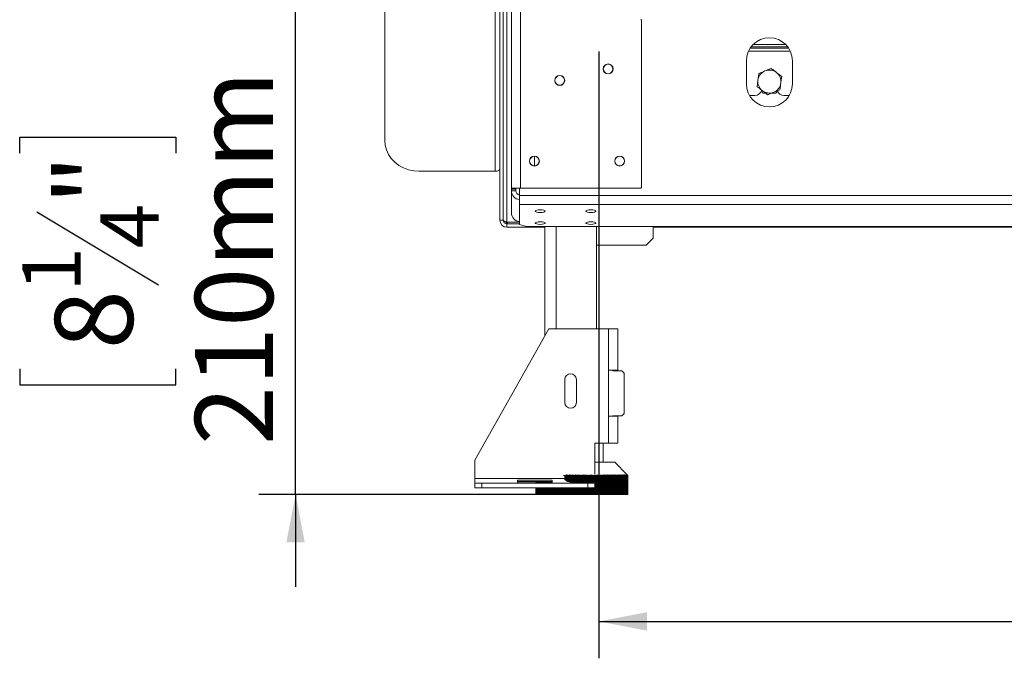
# Model space of a CAD drawing. Units: millimetres. Extents: x 40 to 5530, y 135 to 3591.
# Drawn here: x 40 to 574, y 1966 to 2313 of the extents above; entities that cross this region are included whole.
import ezdxf

# ---------------------------------------------------------------- set-up
doc = ezdxf.new("R2010")
doc.units = ezdxf.units.MM
doc.header["$LTSCALE"] = 20
doc.layers.add('FORMAT', color=7, linetype='Continuous')
doc.styles.add('SLDTEXTSTYLE0', font='TXT', dxfattribs={"width": 0.75})
doc.dimstyles.new('SLDDIMSTYLE0', dxfattribs={"dimtxt": 42.333333, "dimasz": 26, "dimexe": 0, "dimexo": 0.0625, "dimgap": 10.583333, "dimtad": 1, "dimdec": 0, "dimlfac": 0.8, "dimrnd": 1e-09, "dimzin": 12, "dimdsep": 46, "dimtxsty": 'SLDTEXTSTYLE0', "dimsah": 1, "dimcen": 0.09, "dimadec": 0, "dimazin": 3, "dimtfac": 1, "dimtdec": 0, "dimtofl": 0, "dimtmove": 0, "dimatfit": 3, "dimfxl": 1, "dimfrac": 2, "dimtolj": 1, "dimtzin": 12, "dimarcsym": 0})
doc.dimstyles.new('SLDDIMSTYLE1', dxfattribs={"dimtxt": 42.333333, "dimasz": 26, "dimexe": 0, "dimexo": 0.0625, "dimgap": 10.583333, "dimtad": 1, "dimdec": 0, "dimlfac": 0.8, "dimrnd": 1e-09, "dimzin": 12, "dimdsep": 46, "dimtxsty": 'SLDTEXTSTYLE0', "dimsah": 1, "dimcen": 0.09, "dimadec": 0, "dimazin": 3, "dimtfac": 1, "dimtdec": 0, "dimtmove": 0, "dimatfit": 0, "dimfxl": 1, "dimfrac": 2, "dimtolj": 1, "dimtzin": 12, "dimarcsym": 0})

# ---------------------------------------------------------------- blocks, each defined once
blk = doc.blocks.new('_D_3')
at = {"layer": 'FORMAT', "color": 7, "transparency": 16777216}
for p, q in [((189.3, 2318.01), (189.3, 2368.01)), ((336.41, 2318.01), (169.3, 2318.01)), ((189.3, 2055.26), (189.3, 2318.01)), ((39.61, 2240.5), (39.61, 2249.09)), ((39.61, 2249.09), (124.27, 2249.09)), ((124.27, 2249.09), (124.27, 2240.5)), ((48.95, 2208.62), (114.92, 2169.04)), ((39.61, 2123.36), (39.61, 2114.78)), ((124.27, 2114.78), (124.27, 2123.36)), ((39.61, 2114.78), (124.27, 2114.78)), ((324.8, 2055.26), (169.3, 2055.26)), ((189.3, 2055.26), (189.3, 2005.26))]:
    blk.add_line(p, q, dxfattribs=at)
for points in [[(189.3, 2318.01), (194.3, 2344.01), (184.3, 2344.01)], [(189.3, 2055.26), (184.3, 2029.26), (194.3, 2029.26)]]:
    blk.add_solid(points, dxfattribs=at)
at = {"layer": 'FORMAT', "color": 7, "transparency": 16777216, "attachment_point": 1, "rotation": 90, "style": 'SLDTEXTSTYLE0'}
for s, insert, char_height in [('210mm', (134.73, 2082.09), 42.333), ('"', (58.71, 2212.29), 42.33), ('4', (83.34, 2188.83), 31.75), ('1', (41.01, 2165.37), 31.75), ('8', (58.71, 2134.09), 42.33)]:
    blk.add_mtext(s, dxfattribs=dict(at, insert=insert, char_height=char_height))
blk = doc.blocks.new('_D_4')
at = {"layer": 'FORMAT', "color": 7, "transparency": 16777216}
for p, q in [((353.91, 2295.51), (353.91, 1966.44)), ((2138.91, 2295.51), (2138.91, 1966.44)), ((1165.24, 2136.13), (1156.65, 2136.13)), ((1156.65, 2136.13), (1156.65, 2051.47)), ((1313.66, 2136.13), (1322.24, 2136.13)), ((1322.24, 2136.13), (1322.24, 2051.47)), ((1281.78, 2126.78), (1242.2, 2060.82)), ((1156.65, 2051.47), (1165.24, 2051.47)), ((1322.24, 2051.47), (1313.66, 2051.47)), ((353.91, 1986.44), (2138.91, 1986.44))]:
    blk.add_line(p, q, dxfattribs=at)
for points in [[(353.91, 1986.44), (379.91, 1981.44), (379.91, 1991.44)], [(2138.91, 1986.44), (2112.91, 1991.44), (2112.91, 1981.44)]]:
    blk.add_solid(points, dxfattribs=at)
at = {"layer": 'FORMAT', "color": 7, "transparency": 16777216, "attachment_point": 1, "style": 'SLDTEXTSTYLE0'}
for s, insert, char_height in [('1', (1238.53, 2134.73), 31.75), ('56', (1175.97, 2117.03), 42.333), ('"', (1285.45, 2117.03), 42.33), ('4', (1261.99, 2092.39), 31.75), ('1428mm', (1123.97, 2041.01), 42.333)]:
    blk.add_mtext(s, dxfattribs=dict(at, insert=insert, char_height=char_height))

msp = doc.modelspace()

# ---------------------------------------------------------------- linework, layer by layer
at = {"color": 7, "linetype": 'Continuous', "lineweight": 15}
for p, q in [((311.41, 2221.45), (311.41, 2847.07)), ((237.66, 2343.95), (237.66, 2247.31)), ((300.16, 2204.01), (300.16, 2343.95)), ((302.04, 2204.01), (302.04, 2343.95)), ((306.41, 2221.45), (306.41, 2343.95)), ((377.04, 2312.63), (376.66, 2313.01)), ((377.04, 2221.82), (377.04, 2312.63)), ((456.32, 2298.13), (436.51, 2298.13)), ((435.97, 2297.38), (456.85, 2297.38)), ((433.91, 2290.51), (433.91, 2278.01)), ((458.91, 2278.01), (458.91, 2290.51)), ((435.59, 2271.76), (438.6, 2271.76)), ((442.12, 2274.2), (442.81, 2273.01)), ((442.81, 2273.01), (444.29, 2273.01)), ((447.66, 2273.01), (450.02, 2273.01)), ((450.02, 2273.01), (450.71, 2274.2)), ((454.23, 2271.76), (457.24, 2271.76)), ((318.91, 2233.51), (318.91, 2238.76)), ((256.41, 2230.61), (297.66, 2230.61)), ((311.41, 2221.45), (306.41, 2221.45)), ((306.41, 2220.82), (306.41, 2221.45)), ((308.91, 2220.82), (306.41, 2220.82)), ((306.41, 2220.01), (306.41, 2220.82)), ((308.91, 2220.01), (306.41, 2220.01)), ((306.41, 2208.09), (306.41, 2220.01)), ((308.91, 2220.82), (308.91, 2221.45)), ((308.91, 2220.01), (308.91, 2220.82)), ((310.79, 2221.45), (310.79, 2217.43)), ((310.79, 2217.43), (2182.04, 2217.43)), ((310.79, 2217.43), (310.79, 2212.6)), ((376.66, 2221.45), (311.41, 2221.45)), ((376.66, 2221.45), (377.04, 2221.82)), ((310.79, 2212.6), (2182.04, 2212.6)), ((310.79, 2212.6), (310.79, 2201.67)), ((302.04, 2204.01), (300.16, 2204.01)), ((303.91, 2203.02), (310.79, 2203.02)), ((303.91, 2202.13), (303.91, 2200.26)), ((303.91, 2202.13), (310.79, 2202.13)), ((310.79, 2201.67), (314.54, 2200.7)), ((303.91, 2200.26), (315.16, 2200.26)), ((305.16, 2200.26), (305.16, 2200.2)), ((320.16, 2200.2), (305.16, 2200.2)), ((314.54, 2200.7), (2178.29, 2200.7)), ((315.16, 2200.26), (315.16, 2200.7)), ((318.91, 2200.26), (315.16, 2200.26)), ((318.91, 2200.7), (318.91, 2200.26)), ((320.16, 2200.2), (320.16, 2200.7)), ((324.54, 2200.2), (320.16, 2200.2)), ((324.54, 2141.41), (324.54, 2200.7)), ((352.66, 2145.2), (352.66, 2200.7)), ((383.29, 2194.26), (383.29, 2200.7)), ((702.79, 2200.2), (383.29, 2200.2)), ((379.54, 2190.51), (383.29, 2194.26)), ((379.54, 2190.51), (352.66, 2190.51)), ((286.66, 2073.95), (326.66, 2145.2)), ((326.66, 2145.2), (359.16, 2145.2)), ((359.16, 2145.2), (364.16, 2145.2)), ((359.16, 2145.2), (359.16, 2122.7)), ((364.16, 2145.2), (364.16, 2122.7)), ((359.16, 2122.7), (364.16, 2122.7)), ((359.16, 2122.7), (359.16, 2097.7)), ((361.41, 2122.7), (361.41, 2122.38)), ((361.41, 2122.38), (366.41, 2122.38)), ((361.66, 2122.7), (361.66, 2122.38)), ((364.16, 2122.38), (364.16, 2122.7)), ((367.66, 2121.13), (366.41, 2122.38)), ((367.66, 2121.13), (367.66, 2099.26)), ((335.41, 2105.2), (335.41, 2117.7)), ((341.66, 2117.7), (341.66, 2105.2)), ((359.16, 2097.7), (359.16, 2083.07)), ((364.16, 2097.7), (359.16, 2097.7)), ((361.41, 2098.01), (361.41, 2097.7)), ((366.41, 2098.01), (361.41, 2098.01)), ((361.66, 2098.01), (361.66, 2097.7)), ((364.16, 2097.7), (364.16, 2098.01)), ((364.16, 2097.7), (364.16, 2083.07)), ((366.41, 2098.01), (367.66, 2099.26)), ((351.66, 2083.07), (359.16, 2083.07)), ((351.66, 2083.07), (351.66, 2066.47)), ((356.27, 2072.76), (356.27, 2083.07)), ((359.16, 2083.07), (364.16, 2083.07)), ((286.66, 2073.95), (286.66, 2063.95)), ((351.66, 2072.76), (362.54, 2072.76)), ((369.31, 2065.99), (362.54, 2072.76)), ((286.66, 2061.45), (286.66, 2063.95)), ((328.54, 2063.1), (309.79, 2063.1)), ((309.79, 2063.1), (309.79, 2061.59)), ((328.54, 2061.59), (328.54, 2063.1)), ((334.62, 2065.63), (335.04, 2065.63)), ((335.43, 2065.73), (335.43, 2065.63)), ((335.43, 2065.63), (335.85, 2065.63)), ((335.43, 2065.63), (335.43, 2063.22)), ((335.85, 2065.63), (336.24, 2065.99)), ((335.85, 2062.82), (335.85, 2065.63)), ((336.24, 2065.99), (336.25, 2065.63)), ((336.24, 2063.55), (336.24, 2065.99)), ((336.25, 2065.63), (336.67, 2065.63)), ((336.25, 2065.63), (336.25, 2062.57)), ((336.67, 2065.63), (337.05, 2065.99)), ((336.67, 2062.37), (336.67, 2065.63)), ((337.05, 2065.99), (337.07, 2065.63)), ((337.05, 2062.74), (337.05, 2065.99)), ((337.07, 2065.63), (337.5, 2065.63)), ((337.07, 2065.63), (337.07, 2062.22)), ((337.5, 2065.63), (337.87, 2065.99)), ((337.5, 2062.09), (337.5, 2065.63)), ((337.87, 2065.99), (337.91, 2065.63)), ((337.87, 2062.36), (337.87, 2065.99)), ((337.91, 2065.63), (338.34, 2065.63)), ((337.91, 2065.63), (337.91, 2061.99)), ((338.34, 2065.63), (338.7, 2065.99)), ((338.34, 2061.9), (338.34, 2065.63)), ((338.7, 2065.99), (338.75, 2065.63)), ((338.7, 2062.13), (338.7, 2065.99)), ((338.75, 2065.63), (339.19, 2065.63)), ((338.75, 2065.63), (338.75, 2061.83)), ((339.19, 2065.63), (339.54, 2065.99)), ((339.19, 2061.77), (339.19, 2065.63)), ((339.54, 2065.99), (339.6, 2065.63)), ((339.54, 2061.96), (339.54, 2065.99)), ((339.6, 2065.63), (340.04, 2065.63)), ((339.6, 2065.63), (339.6, 2061.72)), ((340.04, 2065.63), (340.38, 2065.99)), ((340.04, 2061.68), (340.04, 2065.63)), ((340.38, 2065.99), (340.46, 2065.63)), ((340.38, 2061.85), (340.38, 2065.99)), ((340.46, 2065.63), (340.9, 2065.63)), ((340.46, 2065.63), (340.46, 2061.65)), ((340.9, 2065.63), (341.23, 2065.99)), ((340.9, 2061.62), (340.9, 2065.63)), ((341.23, 2065.99), (341.32, 2065.63)), ((341.23, 2061.76), (341.23, 2065.99)), ((341.32, 2065.63), (341.77, 2065.63)), ((341.32, 2065.63), (341.32, 2061.59)), ((341.77, 2065.63), (342.09, 2065.99)), ((341.77, 2061.58), (341.77, 2065.63)), ((342.09, 2065.99), (342.19, 2065.63)), ((342.09, 2061.71), (342.09, 2065.99)), ((342.19, 2065.63), (342.64, 2065.63)), ((342.19, 2065.63), (342.19, 2061.56)), ((342.64, 2065.63), (342.95, 2065.99)), ((342.64, 2061.55), (342.64, 2065.63)), ((342.95, 2065.99), (343.06, 2065.63)), ((342.95, 2061.67), (342.95, 2065.99)), ((343.06, 2065.63), (343.51, 2065.63)), ((343.06, 2065.63), (343.06, 2061.54)), ((343.51, 2065.63), (343.8, 2065.99)), ((343.51, 2061.53), (343.51, 2065.63)), ((343.8, 2065.99), (343.93, 2065.63)), ((343.8, 2061.65), (343.8, 2065.99)), ((343.93, 2065.63), (344.38, 2065.63)), ((343.93, 2065.63), (343.93, 2061.53)), ((344.38, 2065.63), (344.66, 2065.99)), ((344.38, 2061.53), (344.38, 2065.63)), ((344.66, 2065.99), (344.8, 2065.63)), ((344.66, 2061.65), (344.66, 2065.99)), ((344.8, 2065.63), (345.25, 2065.63)), ((344.8, 2065.63), (344.8, 2061.53)), ((345.25, 2065.63), (345.52, 2065.99)), ((345.25, 2061.53), (345.25, 2065.63)), ((345.52, 2065.99), (345.68, 2065.63)), ((345.52, 2061.65), (345.52, 2065.99)), ((345.68, 2065.63), (346.13, 2065.63)), ((345.68, 2065.63), (345.68, 2061.53)), ((346.13, 2065.63), (346.38, 2065.99)), ((346.13, 2061.54), (346.13, 2065.63)), ((346.38, 2065.99), (346.55, 2065.63)), ((346.38, 2061.67), (346.38, 2065.99)), ((346.55, 2065.63), (347, 2065.63)), ((346.55, 2065.63), (346.55, 2061.54)), ((347, 2065.63), (347.24, 2065.99)), ((347, 2061.56), (347, 2065.63)), ((347.24, 2065.99), (347.42, 2065.63)), ((347.24, 2061.71), (347.24, 2065.99)), ((347.42, 2065.63), (347.86, 2065.63)), ((347.42, 2065.63), (347.42, 2061.57)), ((347.86, 2065.63), (348.09, 2065.99)), ((347.86, 2061.59), (347.86, 2065.63)), ((348.09, 2065.99), (348.28, 2065.63)), ((348.09, 2061.76), (348.09, 2065.99)), ((348.28, 2065.63), (348.73, 2065.63)), ((348.28, 2065.63), (348.28, 2061.61)), ((348.73, 2065.63), (348.94, 2065.99)), ((348.73, 2061.64), (348.73, 2065.63)), ((348.94, 2065.99), (349.14, 2065.63)), ((348.94, 2061.85), (348.94, 2065.99)), ((349.14, 2065.63), (349.58, 2065.63)), ((349.14, 2065.63), (349.14, 2061.67)), ((349.58, 2065.63), (349.79, 2065.99)), ((349.58, 2061.71), (349.58, 2065.63)), ((349.79, 2065.99), (350, 2065.63)), ((349.79, 2061.96), (349.79, 2065.99)), ((350, 2065.63), (350.44, 2065.63)), ((350, 2065.63), (350, 2061.75)), ((350.44, 2065.63), (350.63, 2065.99)), ((350.44, 2061.81), (350.44, 2065.63)), ((350.63, 2065.99), (350.85, 2065.63)), ((350.63, 2062.13), (350.63, 2065.99)), ((350.85, 2065.63), (351.28, 2065.63)), ((350.85, 2065.63), (350.85, 2061.88)), ((351.28, 2065.63), (351.46, 2065.99)), ((351.28, 2061.96), (351.28, 2065.63)), ((351.46, 2065.99), (351.69, 2065.63)), ((351.46, 2062.36), (351.46, 2065.99)), ((351.69, 2065.63), (352.12, 2065.63)), ((351.69, 2065.63), (351.69, 2055.26)), ((352.12, 2065.63), (352.28, 2065.99)), ((352.12, 2055.26), (352.12, 2065.63)), ((352.28, 2065.99), (352.52, 2065.63)), ((352.28, 2055.26), (352.28, 2065.99)), ((352.52, 2065.63), (352.95, 2065.63)), ((352.52, 2065.63), (352.52, 2055.26)), ((352.95, 2065.63), (353.09, 2065.99)), ((352.95, 2055.26), (352.95, 2065.63)), ((353.09, 2065.99), (353.35, 2065.63)), ((353.09, 2055.26), (353.09, 2065.99)), ((353.35, 2065.63), (353.77, 2065.63)), ((353.35, 2065.63), (353.35, 2055.26)), ((353.77, 2065.63), (353.9, 2065.99)), ((353.77, 2055.26), (353.77, 2065.63)), ((353.9, 2065.99), (354.16, 2065.63)), ((353.9, 2055.26), (353.9, 2065.99)), ((354.16, 2065.63), (354.57, 2065.63)), ((354.16, 2065.63), (354.16, 2055.26)), ((354.57, 2065.63), (354.69, 2065.99)), ((354.57, 2055.26), (354.57, 2065.63)), ((354.69, 2065.99), (354.96, 2065.63)), ((354.69, 2055.26), (354.69, 2065.99)), ((354.96, 2065.63), (355.37, 2065.63)), ((354.96, 2065.63), (354.96, 2055.26)), ((355.37, 2065.63), (355.47, 2065.99)), ((355.37, 2055.26), (355.37, 2065.63)), ((355.47, 2065.99), (355.75, 2065.63)), ((355.47, 2055.26), (355.47, 2065.99)), ((355.75, 2065.63), (356.15, 2065.63)), ((355.75, 2065.63), (355.75, 2055.26)), ((356.15, 2065.63), (356.23, 2065.99)), ((356.15, 2055.26), (356.15, 2065.63)), ((356.23, 2065.99), (356.52, 2065.63)), ((356.23, 2055.26), (356.23, 2065.99)), ((356.52, 2065.63), (356.92, 2065.63)), ((356.52, 2065.63), (356.52, 2055.26)), ((356.92, 2065.63), (356.99, 2065.99)), ((356.92, 2055.26), (356.92, 2065.63)), ((356.99, 2065.99), (357.29, 2065.63)), ((356.99, 2055.26), (356.99, 2065.99)), ((357.29, 2065.63), (357.67, 2065.63)), ((357.29, 2065.63), (357.29, 2055.26)), ((357.67, 2065.63), (357.72, 2065.99)), ((357.67, 2055.26), (357.67, 2065.63)), ((357.72, 2065.99), (358.03, 2065.63)), ((357.72, 2055.26), (357.72, 2065.99)), ((358.03, 2065.63), (358.41, 2065.63)), ((358.03, 2065.63), (358.03, 2055.26)), ((358.41, 2065.63), (358.44, 2065.99)), ((358.41, 2055.26), (358.41, 2065.63)), ((358.44, 2065.99), (358.76, 2065.63)), ((358.44, 2055.26), (358.44, 2065.99)), ((358.76, 2065.63), (359.13, 2065.63)), ((358.76, 2065.63), (358.76, 2055.26)), ((359.13, 2065.63), (359.15, 2065.99)), ((359.13, 2055.26), (359.13, 2065.63)), ((359.15, 2065.99), (359.47, 2065.63)), ((359.15, 2055.26), (359.15, 2065.99)), ((359.47, 2065.63), (359.83, 2065.63)), ((359.47, 2065.63), (359.47, 2055.26)), ((359.83, 2065.63), (359.84, 2065.99)), ((359.83, 2055.26), (359.83, 2065.63)), ((359.84, 2065.99), (360.17, 2065.63)), ((359.84, 2055.26), (359.84, 2065.99)), ((360.17, 2065.63), (360.52, 2065.63)), ((360.17, 2065.63), (360.17, 2055.26)), ((360.5, 2065.99), (360.84, 2065.63)), ((360.52, 2065.63), (360.5, 2065.99)), ((360.52, 2055.26), (360.52, 2065.63)), ((360.84, 2065.63), (361.18, 2065.63)), ((360.84, 2065.63), (360.84, 2055.26)), ((361.15, 2065.99), (361.5, 2065.63)), ((361.18, 2065.63), (361.15, 2065.99)), ((361.18, 2055.26), (361.18, 2065.63)), ((361.5, 2065.63), (361.83, 2065.63)), ((361.5, 2065.63), (361.5, 2055.26)), ((361.78, 2065.99), (362.13, 2065.63)), ((361.83, 2065.63), (361.78, 2065.99)), ((361.83, 2055.26), (361.83, 2065.63)), ((362.13, 2065.63), (362.45, 2065.63)), ((362.13, 2065.63), (362.13, 2055.26)), ((362.39, 2065.99), (362.74, 2065.63)), ((362.45, 2065.63), (362.39, 2065.99)), ((362.45, 2055.26), (362.45, 2065.63)), ((362.74, 2065.63), (363.05, 2065.63)), ((362.74, 2065.63), (362.74, 2055.26)), ((362.98, 2065.99), (363.34, 2065.63)), ((363.05, 2065.63), (362.98, 2065.99)), ((363.05, 2055.26), (363.05, 2065.63)), ((363.34, 2065.63), (363.63, 2065.63)), ((363.34, 2065.63), (363.34, 2055.26)), ((363.54, 2065.99), (363.9, 2065.63)), ((363.63, 2065.63), (363.54, 2065.99)), ((363.63, 2055.26), (363.63, 2065.63)), ((363.9, 2065.63), (364.19, 2065.63)), ((363.9, 2065.63), (363.9, 2055.26)), ((364.08, 2065.99), (364.45, 2065.63)), ((364.19, 2065.63), (364.08, 2065.99)), ((364.19, 2055.26), (364.19, 2065.63)), ((364.45, 2065.63), (364.72, 2065.63)), ((364.45, 2065.63), (364.45, 2055.26)), ((364.6, 2065.99), (364.97, 2065.63)), ((364.72, 2065.63), (364.6, 2065.99)), ((364.72, 2055.26), (364.72, 2065.63)), ((364.97, 2065.63), (365.23, 2065.63)), ((364.97, 2065.63), (364.97, 2055.26)), ((365.09, 2065.99), (365.47, 2065.63)), ((365.23, 2065.63), (365.09, 2065.99)), ((365.23, 2055.26), (365.23, 2065.63)), ((365.47, 2065.63), (365.71, 2065.63)), ((365.47, 2065.63), (365.47, 2055.26)), ((365.56, 2065.99), (365.94, 2065.63)), ((365.71, 2065.63), (365.56, 2065.99)), ((365.71, 2055.26), (365.71, 2065.63)), ((365.94, 2065.63), (366.17, 2065.63)), ((365.94, 2065.63), (365.94, 2055.26)), ((366.01, 2065.99), (366.38, 2065.63)), ((366.17, 2065.63), (366.01, 2065.99)), ((366.17, 2055.26), (366.17, 2065.63)), ((366.38, 2065.63), (366.6, 2065.63)), ((366.38, 2065.63), (366.38, 2055.26)), ((366.42, 2065.99), (366.8, 2065.63)), ((366.6, 2065.63), (366.42, 2065.99)), ((366.6, 2055.26), (366.6, 2065.63)), ((366.8, 2065.63), (367.01, 2065.63)), ((366.8, 2065.63), (366.8, 2055.26)), ((366.81, 2065.99), (367.19, 2065.63)), ((367.01, 2065.63), (366.81, 2065.99)), ((367.01, 2055.26), (367.01, 2065.63)), ((367.18, 2065.99), (367.56, 2065.63)), ((367.39, 2065.63), (367.18, 2065.99)), ((367.19, 2065.63), (367.39, 2065.63)), ((367.19, 2065.63), (367.19, 2055.26)), ((367.39, 2055.26), (367.39, 2065.63)), ((367.51, 2065.99), (367.9, 2065.63)), ((367.74, 2065.63), (367.51, 2065.99)), ((367.56, 2065.63), (367.74, 2065.63)), ((367.56, 2065.63), (367.56, 2055.26)), ((367.74, 2055.26), (367.74, 2065.63)), ((367.82, 2065.99), (368.2, 2065.63)), ((368.06, 2065.63), (367.82, 2065.99)), ((367.9, 2065.63), (368.06, 2065.63)), ((367.9, 2065.63), (367.9, 2055.26)), ((368.06, 2055.26), (368.06, 2065.63)), ((368.1, 2065.99), (368.48, 2065.63)), ((368.35, 2065.63), (368.1, 2065.99)), ((368.2, 2065.63), (368.35, 2065.63)), ((368.2, 2065.63), (368.2, 2055.26)), ((368.35, 2065.99), (368.73, 2065.63)), ((368.62, 2065.63), (368.35, 2065.99)), ((368.35, 2055.26), (368.35, 2065.63)), ((368.48, 2065.63), (368.62, 2065.63)), ((368.48, 2065.63), (368.48, 2055.26)), ((368.58, 2065.99), (368.95, 2065.63)), ((368.85, 2065.63), (368.58, 2065.99)), ((368.62, 2055.26), (368.62, 2065.63)), ((368.73, 2065.63), (368.85, 2065.63)), ((368.73, 2065.63), (368.73, 2055.26)), ((368.77, 2065.99), (369.15, 2065.63)), ((369.06, 2065.63), (368.77, 2065.99)), ((368.85, 2055.26), (368.85, 2065.63)), ((368.93, 2065.99), (369.31, 2065.63)), ((369.23, 2065.63), (368.93, 2065.99)), ((368.95, 2065.63), (369.06, 2065.63)), ((368.95, 2065.63), (368.95, 2055.26)), ((369.06, 2055.26), (369.06, 2065.63)), ((369.07, 2065.99), (369.44, 2065.63)), ((369.38, 2065.63), (369.07, 2065.99)), ((369.15, 2065.63), (369.23, 2065.63)), ((369.15, 2065.63), (369.15, 2055.26)), ((369.17, 2065.99), (369.54, 2065.63)), ((369.5, 2065.63), (369.17, 2065.99)), ((369.23, 2055.26), (369.23, 2065.63)), ((369.25, 2065.99), (369.61, 2065.63)), ((369.58, 2065.63), (369.25, 2065.99)), ((369.29, 2065.99), (369.65, 2065.63)), ((369.64, 2065.63), (369.29, 2065.99)), ((369.31, 2065.99), (369.66, 2065.63)), ((369.66, 2065.63), (369.31, 2065.99)), ((369.31, 2065.63), (369.38, 2065.63)), ((369.31, 2065.63), (369.31, 2055.26)), ((369.38, 2055.26), (369.38, 2065.63)), ((369.44, 2065.63), (369.5, 2065.63)), ((369.44, 2065.63), (369.44, 2055.26)), ((369.5, 2055.26), (369.5, 2065.63)), ((369.54, 2065.63), (369.58, 2065.63)), ((369.54, 2065.63), (369.54, 2055.26)), ((369.58, 2055.26), (369.58, 2065.63)), ((369.61, 2065.63), (369.64, 2065.63)), ((369.61, 2065.63), (369.61, 2055.26)), ((369.64, 2055.26), (369.64, 2065.63)), ((369.65, 2065.63), (369.66, 2065.63)), ((369.65, 2065.63), (369.65, 2055.26)), ((369.66, 2055.26), (369.66, 2065.63)), ((369.66, 2065.63), (369.66, 2055.26)), ((286.66, 2058.95), (286.66, 2061.45)), ((286.66, 2061.45), (290.41, 2061.45)), ((290.41, 2058.95), (286.66, 2058.95)), ((290.41, 2061.45), (290.41, 2058.95)), ((347.91, 2061.45), (290.41, 2061.45)), ((347.91, 2058.95), (290.41, 2058.95)), ((328.54, 2062.25), (309.79, 2062.25)), ((309.79, 2061.59), (328.54, 2061.59)), ((319.66, 2062.25), (319.66, 2061.59)), ((319.66, 2058.95), (319.66, 2055.26)), ((319.67, 2061.59), (319.67, 2062.25)), ((319.67, 2055.26), (319.67, 2058.95)), ((319.68, 2062.25), (319.68, 2061.59)), ((319.68, 2058.95), (319.68, 2055.26)), ((319.71, 2061.59), (319.71, 2062.25)), ((319.71, 2055.26), (319.71, 2058.95)), ((319.74, 2062.25), (319.74, 2061.59)), ((319.74, 2058.95), (319.74, 2055.26)), ((319.77, 2061.59), (319.77, 2062.25)), ((319.77, 2055.26), (319.77, 2058.95)), ((319.82, 2062.25), (319.82, 2061.59)), ((319.82, 2058.95), (319.82, 2055.26)), ((319.87, 2061.59), (319.87, 2062.25)), ((319.87, 2055.26), (319.87, 2058.95)), ((319.93, 2062.25), (319.93, 2061.59)), ((319.93, 2058.95), (319.93, 2055.26)), ((320, 2061.59), (320, 2062.25)), ((320, 2055.26), (320, 2058.95)), ((320.07, 2062.25), (320.07, 2061.59)), ((320.07, 2058.95), (320.07, 2055.26)), ((320.15, 2061.59), (320.15, 2062.25)), ((320.15, 2055.26), (320.15, 2058.95)), ((320.24, 2062.25), (320.24, 2061.59)), ((320.24, 2058.95), (320.24, 2055.26)), ((320.34, 2061.59), (320.34, 2062.25)), ((320.34, 2055.26), (320.34, 2058.95)), ((320.44, 2062.25), (320.44, 2061.59)), ((320.44, 2058.95), (320.44, 2055.26)), ((320.56, 2061.59), (320.56, 2062.25)), ((320.56, 2055.26), (320.56, 2058.95)), ((320.67, 2062.25), (320.67, 2061.59)), ((320.67, 2058.95), (320.67, 2055.26)), ((320.8, 2061.59), (320.8, 2062.25)), ((320.8, 2055.26), (320.8, 2058.95)), ((320.93, 2062.25), (320.93, 2061.59)), ((320.93, 2058.95), (320.93, 2055.26)), ((321.08, 2061.59), (321.08, 2062.25)), ((321.08, 2055.26), (321.08, 2058.95)), ((321.22, 2062.25), (321.22, 2061.59)), ((321.22, 2058.95), (321.22, 2055.26)), ((321.38, 2061.59), (321.38, 2062.25)), ((321.38, 2055.26), (321.38, 2058.95)), ((321.54, 2062.25), (321.54, 2061.59)), ((321.54, 2058.95), (321.54, 2055.26)), ((321.71, 2061.59), (321.71, 2062.25)), ((321.71, 2055.26), (321.71, 2058.95)), ((321.88, 2062.25), (321.88, 2061.59)), ((321.88, 2058.95), (321.88, 2055.26)), ((322.07, 2061.59), (322.07, 2062.25)), ((322.07, 2055.26), (322.07, 2058.95)), ((322.26, 2062.25), (322.26, 2061.59)), ((322.26, 2058.95), (322.26, 2055.26)), ((322.46, 2061.59), (322.46, 2062.25)), ((322.46, 2055.26), (322.46, 2058.95)), ((322.66, 2062.25), (322.66, 2061.59)), ((322.66, 2058.95), (322.66, 2055.26)), ((322.87, 2061.59), (322.87, 2062.25)), ((322.87, 2055.26), (322.87, 2058.95)), ((323.08, 2062.25), (323.08, 2061.59)), ((323.08, 2058.95), (323.08, 2055.26)), ((323.31, 2061.59), (323.31, 2062.25)), ((323.31, 2055.26), (323.31, 2058.95)), ((323.54, 2062.25), (323.54, 2061.59)), ((323.54, 2058.95), (323.54, 2055.26)), ((323.78, 2061.59), (323.78, 2062.25)), ((323.78, 2055.26), (323.78, 2058.95)), ((324.02, 2062.25), (324.02, 2061.59)), ((324.02, 2058.95), (324.02, 2055.26)), ((324.27, 2061.59), (324.27, 2062.25)), ((324.27, 2055.26), (324.27, 2058.95)), ((324.52, 2062.25), (324.52, 2061.59)), ((324.52, 2058.95), (324.52, 2055.26)), ((324.79, 2061.59), (324.79, 2062.25)), ((324.79, 2055.26), (324.79, 2058.95)), ((325.05, 2062.25), (325.05, 2061.59)), ((325.05, 2058.95), (325.05, 2055.26)), ((325.33, 2061.59), (325.33, 2062.25)), ((325.33, 2055.26), (325.33, 2058.95)), ((325.6, 2062.25), (325.6, 2061.59)), ((325.6, 2058.95), (325.6, 2055.26)), ((325.9, 2061.59), (325.9, 2062.25)), ((325.9, 2055.26), (325.9, 2058.95)), ((326.18, 2062.25), (326.18, 2061.59)), ((326.18, 2058.95), (326.18, 2055.26)), ((326.48, 2061.59), (326.48, 2062.25)), ((326.48, 2055.26), (326.48, 2058.95)), ((326.78, 2062.25), (326.78, 2061.59)), ((326.78, 2058.95), (326.78, 2055.26)), ((327.09, 2061.59), (327.09, 2062.25)), ((327.09, 2055.26), (327.09, 2058.95)), ((327.4, 2062.25), (327.4, 2061.59)), ((327.4, 2058.95), (327.4, 2055.26)), ((327.73, 2061.59), (327.73, 2062.25)), ((327.73, 2055.26), (327.73, 2058.95)), ((328.04, 2062.25), (328.04, 2061.59)), ((328.04, 2058.95), (328.04, 2055.26)), ((328.38, 2061.59), (328.38, 2062.25)), ((328.38, 2055.26), (328.38, 2058.95)), ((328.7, 2058.95), (328.7, 2055.26)), ((329.05, 2055.26), (329.05, 2058.95)), ((329.38, 2058.95), (329.38, 2055.26)), ((329.74, 2055.26), (329.74, 2058.95)), ((330.08, 2058.95), (330.08, 2055.26)), ((330.45, 2055.26), (330.45, 2058.95)), ((330.8, 2058.95), (330.8, 2055.26)), ((331.18, 2055.26), (331.18, 2058.95)), ((331.53, 2058.95), (331.53, 2055.26)), ((331.92, 2055.26), (331.92, 2058.95)), ((332.29, 2058.95), (332.29, 2055.26)), ((332.68, 2055.26), (332.68, 2058.95)), ((333.05, 2058.95), (333.05, 2055.26)), ((333.45, 2055.26), (333.45, 2058.95)), ((333.83, 2058.95), (333.83, 2055.26)), ((334.24, 2055.26), (334.24, 2058.95)), ((334.62, 2058.95), (334.62, 2055.26)), ((335.04, 2055.26), (335.04, 2058.95)), ((335.43, 2058.95), (335.43, 2055.26)), ((335.85, 2055.26), (335.85, 2058.95)), ((336.24, 2055.26), (336.24, 2058.95)), ((336.25, 2058.95), (336.25, 2055.26)), ((336.67, 2055.26), (336.67, 2058.95)), ((337.05, 2055.26), (337.05, 2058.95)), ((337.07, 2058.95), (337.07, 2055.26)), ((337.5, 2055.26), (337.5, 2058.95)), ((337.87, 2055.26), (337.87, 2058.95)), ((337.91, 2058.95), (337.91, 2055.26)), ((338.34, 2055.26), (338.34, 2058.95)), ((338.7, 2055.26), (338.7, 2058.95)), ((338.75, 2058.95), (338.75, 2055.26)), ((339.19, 2055.26), (339.19, 2058.95)), ((339.54, 2055.26), (339.54, 2058.95)), ((339.6, 2058.95), (339.6, 2055.26)), ((340.04, 2055.26), (340.04, 2058.95)), ((340.38, 2055.26), (340.38, 2058.95)), ((340.46, 2058.95), (340.46, 2055.26)), ((340.9, 2055.26), (340.9, 2058.95)), ((341.23, 2055.26), (341.23, 2058.95)), ((341.32, 2058.95), (341.32, 2055.26)), ((341.77, 2055.26), (341.77, 2058.95)), ((342.09, 2055.26), (342.09, 2058.95)), ((342.19, 2058.95), (342.19, 2055.26)), ((342.64, 2055.26), (342.64, 2058.95)), ((342.95, 2055.26), (342.95, 2058.95)), ((343.06, 2058.95), (343.06, 2055.26)), ((343.51, 2055.26), (343.51, 2058.95)), ((343.8, 2055.26), (343.8, 2058.95)), ((343.93, 2058.95), (343.93, 2055.26)), ((344.38, 2055.26), (344.38, 2058.95)), ((344.66, 2055.26), (344.66, 2058.95)), ((344.8, 2058.95), (344.8, 2055.26)), ((345.25, 2055.26), (345.25, 2058.95)), ((345.52, 2055.26), (345.52, 2058.95)), ((345.68, 2058.95), (345.68, 2055.26)), ((346.13, 2055.26), (346.13, 2058.95)), ((346.38, 2055.26), (346.38, 2058.95)), ((346.55, 2058.95), (346.55, 2055.26)), ((347, 2055.26), (347, 2058.95)), ((347.24, 2055.26), (347.24, 2058.95)), ((347.42, 2058.95), (347.42, 2055.26)), ((347.86, 2055.26), (347.86, 2058.95)), ((347.91, 2058.95), (347.91, 2061.45)), ((347.91, 2061.45), (351.66, 2061.45)), ((351.66, 2058.95), (347.91, 2058.95)), ((348.09, 2055.26), (348.09, 2058.95)), ((348.28, 2058.95), (348.28, 2055.26)), ((348.73, 2055.26), (348.73, 2058.95)), ((348.94, 2055.26), (348.94, 2058.95)), ((349.14, 2058.95), (349.14, 2055.26)), ((349.58, 2055.26), (349.58, 2058.95)), ((349.79, 2055.26), (349.79, 2058.95)), ((350, 2058.95), (350, 2055.26)), ((350.44, 2055.26), (350.44, 2058.95)), ((350.63, 2055.26), (350.63, 2058.95)), ((350.85, 2058.95), (350.85, 2055.26)), ((351.28, 2055.26), (351.28, 2058.95)), ((351.46, 2055.26), (351.46, 2058.95)), ((351.66, 2062.08), (351.66, 2061.45)), ((351.66, 2061.45), (351.66, 2058.95)), ((319.66, 2055.26), (319.67, 2055.26)), ((319.68, 2055.26), (319.67, 2055.26)), ((319.68, 2055.26), (319.71, 2055.26)), ((319.74, 2055.26), (319.71, 2055.26)), ((319.74, 2055.26), (319.77, 2055.26)), ((319.82, 2055.26), (319.77, 2055.26)), ((319.82, 2055.26), (319.87, 2055.26)), ((319.93, 2055.26), (319.87, 2055.26)), ((319.93, 2055.26), (320, 2055.26)), ((320.07, 2055.26), (320, 2055.26)), ((320.07, 2055.26), (320.15, 2055.26)), ((320.24, 2055.26), (320.15, 2055.26)), ((320.24, 2055.26), (320.34, 2055.26)), ((320.44, 2055.26), (320.34, 2055.26)), ((320.44, 2055.26), (320.56, 2055.26)), ((320.67, 2055.26), (320.56, 2055.26)), ((320.67, 2055.26), (320.8, 2055.26)), ((320.93, 2055.26), (320.8, 2055.26)), ((320.93, 2055.26), (321.08, 2055.26)), ((321.22, 2055.26), (321.08, 2055.26)), ((321.22, 2055.26), (321.38, 2055.26)), ((321.54, 2055.26), (321.38, 2055.26)), ((321.54, 2055.26), (321.71, 2055.26)), ((321.88, 2055.26), (321.71, 2055.26)), ((321.88, 2055.26), (322.07, 2055.26)), ((322.26, 2055.26), (322.07, 2055.26)), ((322.26, 2055.26), (322.46, 2055.26)), ((322.66, 2055.26), (322.46, 2055.26)), ((322.66, 2055.26), (322.87, 2055.26)), ((323.08, 2055.26), (322.87, 2055.26)), ((323.08, 2055.26), (323.31, 2055.26)), ((323.54, 2055.26), (323.31, 2055.26)), ((323.54, 2055.26), (323.78, 2055.26)), ((324.02, 2055.26), (323.78, 2055.26)), ((324.02, 2055.26), (324.27, 2055.26)), ((324.52, 2055.26), (324.27, 2055.26)), ((324.52, 2055.26), (324.79, 2055.26)), ((325.05, 2055.26), (324.79, 2055.26)), ((325.05, 2055.26), (325.33, 2055.26)), ((325.6, 2055.26), (325.33, 2055.26)), ((325.6, 2055.26), (325.9, 2055.26)), ((326.18, 2055.26), (325.9, 2055.26)), ((326.18, 2055.26), (326.48, 2055.26)), ((326.78, 2055.26), (326.48, 2055.26)), ((326.78, 2055.26), (327.09, 2055.26)), ((327.4, 2055.26), (327.09, 2055.26)), ((327.4, 2055.26), (327.73, 2055.26)), ((328.04, 2055.26), (327.73, 2055.26)), ((328.04, 2055.26), (328.38, 2055.26)), ((328.7, 2055.26), (328.38, 2055.26)), ((328.7, 2055.26), (329.05, 2055.26)), ((329.38, 2055.26), (329.05, 2055.26)), ((329.38, 2055.26), (329.74, 2055.26)), ((330.08, 2055.26), (329.74, 2055.26)), ((330.08, 2055.26), (330.45, 2055.26)), ((330.8, 2055.26), (330.45, 2055.26)), ((330.8, 2055.26), (331.18, 2055.26)), ((331.53, 2055.26), (331.18, 2055.26)), ((331.53, 2055.26), (331.92, 2055.26)), ((332.29, 2055.26), (331.92, 2055.26)), ((332.29, 2055.26), (332.68, 2055.26)), ((333.05, 2055.26), (332.68, 2055.26)), ((333.05, 2055.26), (333.45, 2055.26)), ((333.83, 2055.26), (333.45, 2055.26)), ((333.83, 2055.26), (334.24, 2055.26)), ((334.62, 2055.26), (334.24, 2055.26)), ((334.62, 2055.26), (335.04, 2055.26)), ((335.43, 2055.26), (335.04, 2055.26)), ((335.43, 2055.26), (335.85, 2055.26)), ((336.24, 2055.26), (335.85, 2055.26)), ((336.25, 2055.26), (336.24, 2055.26)), ((336.25, 2055.26), (336.67, 2055.26)), ((337.05, 2055.26), (336.67, 2055.26)), ((337.07, 2055.26), (337.05, 2055.26)), ((337.07, 2055.26), (337.5, 2055.26)), ((337.87, 2055.26), (337.5, 2055.26)), ((337.91, 2055.26), (337.87, 2055.26)), ((337.91, 2055.26), (338.34, 2055.26)), ((338.7, 2055.26), (338.34, 2055.26)), ((338.75, 2055.26), (338.7, 2055.26)), ((338.75, 2055.26), (339.19, 2055.26)), ((339.54, 2055.26), (339.19, 2055.26)), ((339.6, 2055.26), (339.54, 2055.26)), ((339.6, 2055.26), (340.04, 2055.26)), ((340.38, 2055.26), (340.04, 2055.26)), ((340.46, 2055.26), (340.38, 2055.26)), ((340.46, 2055.26), (340.9, 2055.26)), ((341.23, 2055.26), (340.9, 2055.26)), ((341.32, 2055.26), (341.23, 2055.26)), ((341.32, 2055.26), (341.77, 2055.26)), ((342.09, 2055.26), (341.77, 2055.26)), ((342.19, 2055.26), (342.09, 2055.26)), ((342.19, 2055.26), (342.64, 2055.26)), ((342.95, 2055.26), (342.64, 2055.26)), ((343.06, 2055.26), (342.95, 2055.26)), ((343.06, 2055.26), (343.51, 2055.26)), ((343.8, 2055.26), (343.51, 2055.26)), ((343.93, 2055.26), (343.8, 2055.26)), ((343.93, 2055.26), (344.38, 2055.26)), ((344.66, 2055.26), (344.38, 2055.26)), ((344.8, 2055.26), (344.66, 2055.26)), ((344.8, 2055.26), (345.25, 2055.26)), ((345.52, 2055.26), (345.25, 2055.26)), ((345.68, 2055.26), (345.52, 2055.26)), ((345.68, 2055.26), (346.13, 2055.26)), ((346.38, 2055.26), (346.13, 2055.26)), ((346.55, 2055.26), (346.38, 2055.26)), ((346.55, 2055.26), (347, 2055.26)), ((347.24, 2055.26), (347, 2055.26)), ((347.42, 2055.26), (347.24, 2055.26)), ((347.42, 2055.26), (347.86, 2055.26)), ((348.09, 2055.26), (347.86, 2055.26)), ((348.28, 2055.26), (348.09, 2055.26)), ((348.28, 2055.26), (348.73, 2055.26)), ((348.94, 2055.26), (348.73, 2055.26)), ((349.14, 2055.26), (348.94, 2055.26)), ((349.14, 2055.26), (349.58, 2055.26)), ((349.79, 2055.26), (349.58, 2055.26)), ((350, 2055.26), (349.79, 2055.26)), ((350, 2055.26), (350.44, 2055.26)), ((350.63, 2055.26), (350.44, 2055.26)), ((350.85, 2055.26), (350.63, 2055.26)), ((350.85, 2055.26), (351.28, 2055.26)), ((351.46, 2055.26), (351.28, 2055.26)), ((351.69, 2055.26), (351.46, 2055.26)), ((351.69, 2055.26), (352.12, 2055.26)), ((352.28, 2055.26), (352.12, 2055.26)), ((352.52, 2055.26), (352.28, 2055.26)), ((352.52, 2055.26), (352.95, 2055.26)), ((353.09, 2055.26), (352.95, 2055.26)), ((353.35, 2055.26), (353.09, 2055.26)), ((353.35, 2055.26), (353.77, 2055.26)), ((353.9, 2055.26), (353.77, 2055.26)), ((354.16, 2055.26), (353.9, 2055.26)), ((354.16, 2055.26), (354.57, 2055.26)), ((354.69, 2055.26), (354.57, 2055.26)), ((354.96, 2055.26), (354.69, 2055.26)), ((354.96, 2055.26), (355.37, 2055.26)), ((355.47, 2055.26), (355.37, 2055.26)), ((355.75, 2055.26), (355.47, 2055.26)), ((355.75, 2055.26), (356.15, 2055.26)), ((356.23, 2055.26), (356.15, 2055.26)), ((356.52, 2055.26), (356.23, 2055.26)), ((356.52, 2055.26), (356.92, 2055.26)), ((356.99, 2055.26), (356.92, 2055.26)), ((357.29, 2055.26), (356.99, 2055.26)), ((357.29, 2055.26), (357.67, 2055.26)), ((357.72, 2055.26), (357.67, 2055.26)), ((358.03, 2055.26), (357.72, 2055.26)), ((358.03, 2055.26), (358.41, 2055.26)), ((358.44, 2055.26), (358.41, 2055.26)), ((358.76, 2055.26), (358.44, 2055.26)), ((358.76, 2055.26), (359.13, 2055.26)), ((359.15, 2055.26), (359.13, 2055.26)), ((359.47, 2055.26), (359.15, 2055.26)), ((359.47, 2055.26), (359.83, 2055.26)), ((359.84, 2055.26), (359.83, 2055.26)), ((360.17, 2055.26), (359.84, 2055.26)), ((360.17, 2055.26), (360.52, 2055.26)), ((360.84, 2055.26), (360.52, 2055.26)), ((360.84, 2055.26), (361.18, 2055.26)), ((361.5, 2055.26), (361.18, 2055.26)), ((361.5, 2055.26), (361.83, 2055.26)), ((362.13, 2055.26), (361.83, 2055.26)), ((362.13, 2055.26), (362.45, 2055.26)), ((362.74, 2055.26), (362.45, 2055.26)), ((362.74, 2055.26), (363.05, 2055.26)), ((363.34, 2055.26), (363.05, 2055.26)), ((363.34, 2055.26), (363.63, 2055.26)), ((363.9, 2055.26), (363.63, 2055.26)), ((363.9, 2055.26), (364.19, 2055.26)), ((364.45, 2055.26), (364.19, 2055.26)), ((364.45, 2055.26), (364.72, 2055.26)), ((364.97, 2055.26), (364.72, 2055.26)), ((364.97, 2055.26), (365.23, 2055.26)), ((365.47, 2055.26), (365.23, 2055.26)), ((365.47, 2055.26), (365.71, 2055.26)), ((365.94, 2055.26), (365.71, 2055.26)), ((365.94, 2055.26), (366.17, 2055.26)), ((366.38, 2055.26), (366.17, 2055.26)), ((366.38, 2055.26), (366.6, 2055.26)), ((366.8, 2055.26), (366.6, 2055.26)), ((366.8, 2055.26), (367.01, 2055.26)), ((367.19, 2055.26), (367.01, 2055.26)), ((367.19, 2055.26), (367.39, 2055.26)), ((367.56, 2055.26), (367.39, 2055.26)), ((367.56, 2055.26), (367.74, 2055.26)), ((367.9, 2055.26), (367.74, 2055.26)), ((367.9, 2055.26), (368.06, 2055.26)), ((368.2, 2055.26), (368.06, 2055.26)), ((368.2, 2055.26), (368.35, 2055.26)), ((368.48, 2055.26), (368.35, 2055.26)), ((368.48, 2055.26), (368.62, 2055.26)), ((368.73, 2055.26), (368.62, 2055.26)), ((368.73, 2055.26), (368.85, 2055.26)), ((368.95, 2055.26), (368.85, 2055.26)), ((368.95, 2055.26), (369.06, 2055.26)), ((369.15, 2055.26), (369.06, 2055.26)), ((369.15, 2055.26), (369.23, 2055.26)), ((369.31, 2055.26), (369.23, 2055.26)), ((369.31, 2055.26), (369.38, 2055.26)), ((369.44, 2055.26), (369.38, 2055.26)), ((369.44, 2055.26), (369.5, 2055.26)), ((369.54, 2055.26), (369.5, 2055.26)), ((369.54, 2055.26), (369.58, 2055.26)), ((369.61, 2055.26), (369.58, 2055.26)), ((369.61, 2055.26), (369.64, 2055.26)), ((369.65, 2055.26), (369.64, 2055.26)), ((369.65, 2055.26), (369.66, 2055.26)), ((369.66, 2055.26), (369.66, 2055.26))]:
    msp.add_line(p, q, dxfattribs=at)
at = {"color": 8, "linetype": 'Continuous', "lineweight": 15}
for p, q in [((297.66, 2343.95), (297.66, 2230.61)), ((303.91, 2203.02), (303.91, 2343.95)), ((437.61, 2299.38), (455.22, 2299.38)), ((435.1, 2295.82), (457.73, 2295.82)), ((330.79, 2145.2), (330.79, 2200.7)), ((335.43, 2063.95), (286.66, 2063.95))]:
    msp.add_line(p, q, dxfattribs=at)
at = {"color": 7, "linetype": 'Continuous', "lineweight": 15, "flags": 128}
for points in [[(237.66, 2247.31), (237.89, 2244.7), (238.58, 2242.15), (239.71, 2239.73), (241.25, 2237.49), (243.16, 2235.5), (245.39, 2233.8), (247.9, 2232.43), (250.62, 2231.43), (253.48, 2230.82), (256.41, 2230.61)], [(297.66, 2230.61), (298.15, 2230.63), (298.62, 2230.7), (299.05, 2230.8), (299.43, 2230.94), (299.74, 2231.12), (299.97, 2231.31), (300.12, 2231.53), (300.16, 2231.75)], [(322.04, 2209.67), (321.01, 2209.61), (320.14, 2209.46), (319.56, 2209.24), (319.35, 2208.97), (319.56, 2208.71), (320.14, 2208.48), (321.01, 2208.33), (322.04, 2208.28), (323.07, 2208.33), (323.94, 2208.48), (324.52, 2208.71), (324.73, 2208.97), (324.52, 2209.24), (323.94, 2209.46), (323.07, 2209.61), (322.04, 2209.67)], [(349.54, 2209.67), (348.51, 2209.61), (347.64, 2209.46), (347.06, 2209.24), (346.85, 2208.97), (347.06, 2208.71), (347.64, 2208.48), (348.51, 2208.33), (349.54, 2208.28), (350.57, 2208.33), (351.44, 2208.48), (352.02, 2208.71), (352.23, 2208.97), (352.02, 2209.24), (351.44, 2209.46), (350.57, 2209.61), (349.54, 2209.67)], [(322.04, 2203.2), (321.01, 2203.14), (320.14, 2202.99), (319.56, 2202.77), (319.35, 2202.5), (319.56, 2202.24), (320.14, 2202.01), (321.01, 2201.86), (322.04, 2201.81), (323.07, 2201.86), (323.94, 2202.01), (324.52, 2202.24), (324.73, 2202.5), (324.52, 2202.77), (323.94, 2202.99), (323.07, 2203.14), (322.04, 2203.2)], [(349.54, 2203.2), (348.51, 2203.14), (347.64, 2202.99), (347.06, 2202.77), (346.85, 2202.5), (347.06, 2202.24), (347.64, 2202.01), (348.51, 2201.86), (349.54, 2201.81), (350.57, 2201.86), (351.44, 2202.01), (352.02, 2202.24), (352.23, 2202.5), (352.02, 2202.77), (351.44, 2202.99), (350.57, 2203.14), (349.54, 2203.2)]]:
    msp.add_lwpolyline(points, dxfattribs=at)
at = {"color": 7, "linetype": 'Continuous', "lineweight": 15}
for centre, radius in [((358.91, 2286.13), 2.69), ((358.91, 2286.13), 2.62), ((332.66, 2279.88), 2.69), ((332.66, 2279.88), 2.62), ((318.91, 2236.13), 2.69), ((318.91, 2236.13), 2.62), ((365.16, 2236.13), 2.69), ((365.16, 2236.13), 2.62)]:
    msp.add_circle(centre, radius, dxfattribs=at)
for centre, radius, start, end in [((446.41, 2290.51), 12.5, 0, 180), ((446.41, 2279.26), 6.25, 112.5227, 172.5227), ((446.41, 2279.26), 6.25, 52.5227, 112.5227), ((446.41, 2279.26), 6.25, 352.5227, 52.5227), ((446.41, 2278.01), 12.5, 180, 0), ((446.41, 2279.26), 6.25, 172.5227, 232.5227), ((446.41, 2279.26), 6.25, 292.5227, 352.5227), ((438.6, 2275.51), 3.75, 270, 346.1764), ((446.41, 2279.26), 6.25, 232.5227, 292.5227), ((454.23, 2275.51), 3.75, 200.3904, 270), ((311.31, 2220.09), 4.9, 180.9262, 263.8677), ((311.35, 2220.05), 2.44, 180.8364, 256.6173), ((311.31, 2208.17), 4.9, 180.9262, 263.8677), ((303.91, 2204.01), 3.75, 180, 270), ((303.91, 2204.01), 1.88, 180, 270), ((338.54, 2117.7), 3.12, 0, 180), ((338.54, 2105.2), 3.13, 180, 0)]:
    msp.add_arc(centre, radius, start, end, dxfattribs=at)
for points, knots in [([(440.69, 2283.65), (440.64, 2283.27), (440.48, 2282.11), (440.32, 2280.89), (440.22, 2280.07)], [0, 0, 0, 0, 0.326681, 1, 1, 1, 1]), ([(444.02, 2285.03), (443.08, 2284.64), (441.94, 2284.17), (440.87, 2283.73), (440.69, 2283.65)], [0, 0, 0, 0, 0.8245, 1, 1, 1, 1]), ([(447.35, 2286.41), (447.01, 2286.27), (445.93, 2285.83), (444.8, 2285.35), (444.02, 2285.03)], [0, 0, 0, 0, 0.313437, 1, 1, 1, 1]), ([(450.22, 2284.22), (449.84, 2284.5), (448.88, 2285.24), (447.93, 2285.97), (447.35, 2286.41)], [0, 0, 0, 0, 0.387152, 1, 1, 1, 1]), ([(453.08, 2282.02), (452.78, 2282.26), (451.85, 2282.97), (450.87, 2283.72), (450.22, 2284.22)], [0, 0, 0, 0, 0.326681, 1, 1, 1, 1]), ([(452.61, 2278.45), (452.67, 2278.91), (452.83, 2280.12), (452.99, 2281.3), (453.08, 2282.02)], [0, 0, 0, 0, 0.387152, 1, 1, 1, 1]), ([(440.22, 2280.07), (440.16, 2279.61), (440, 2278.4), (439.84, 2277.22), (439.75, 2276.49)], [0, 0, 0, 0, 0.387152, 1, 1, 1, 1]), ([(439.75, 2276.49), (440.05, 2276.26), (440.98, 2275.55), (441.96, 2274.8), (442.61, 2274.3)], [0, 0, 0, 0, 0.326681, 1, 1, 1, 1]), ([(452.14, 2274.87), (452.19, 2275.25), (452.34, 2276.41), (452.5, 2277.63), (452.61, 2278.45)], [0, 0, 0, 0, 0.326681, 1, 1, 1, 1]), ([(442.61, 2274.3), (442.98, 2274.01), (443.95, 2273.27), (444.9, 2272.55), (445.47, 2272.1)], [0, 0, 0, 0, 0.387152, 1, 1, 1, 1]), ([(445.47, 2272.1), (445.81, 2272.24), (446.9, 2272.69), (448.03, 2273.16), (448.81, 2273.49)], [0, 0, 0, 0, 0.313437, 1, 1, 1, 1]), ([(448.81, 2273.49), (449.75, 2273.88), (450.89, 2274.35), (451.95, 2274.79), (452.14, 2274.87)], [0, 0, 0, 0, 0.8245, 1, 1, 1, 1]), ([(302.04, 2204.01), (302.06, 2203.93), (302.11, 2203.78), (302.47, 2203.56), (302.99, 2203.33), (303.51, 2203.15), (303.82, 2203.05), (303.91, 2203.02)], [0, 0, 0, 0, 0.226685, 0.453371, 0.67998, 0.90659, 1, 1, 1, 1]), ([(302.18, 2203.32), (302.5, 2203.26), (303.05, 2203.16), (303.66, 2203.06), (303.91, 2203.02)], [0, 0, 0, 0, 0.582288, 1, 1, 1, 1]), ([(303.57, 2203.07), (303.62, 2202.93), (303.73, 2202.58), (303.84, 2202.3), (303.9, 2202.13)], [0, 0, 0, 0, 0.417718, 1, 1, 1, 1]), ([(303.92, 2203.02), (304.04, 2202.86), (304.32, 2202.49), (304.66, 2202.19), (304.89, 2202.15), (304.95, 2202.13)], [0, 0, 0, 0, 0.348664, 0.814123, 1, 1, 1, 1])]:
    msp.add_open_spline(points, degree=3, knots=knots, dxfattribs=at)

# ---------------------------------------------------------------- dimensions: what is measured, and where the dimension line sits
at = {"layer": 'FORMAT', "color": 7}
for base, p1, p2, angle, dimstyle, picture, middle in [((189.3, 2318.01), (344.8, 2055.26), (356.41, 2318.01), 90, 'SLDDIMSTYLE1', '_D_3', (189.3, 2181.93)), ((2138.91, 1986.44), (353.91, 2315.51), (2138.91, 2315.51), 0, 'SLDDIMSTYLE0', '_D_4', (1239.45, 1986.44))]:
    dim = msp.add_linear_dim(base=base, p1=p1, p2=p2, angle=angle, dimstyle=dimstyle, dxfattribs=at)
    dim.commit()
    dim.dimension.update_dxf_attribs({"geometry": picture, "text_midpoint": middle, "dimtype": 160})

doc.saveas('drawing.dxf')
